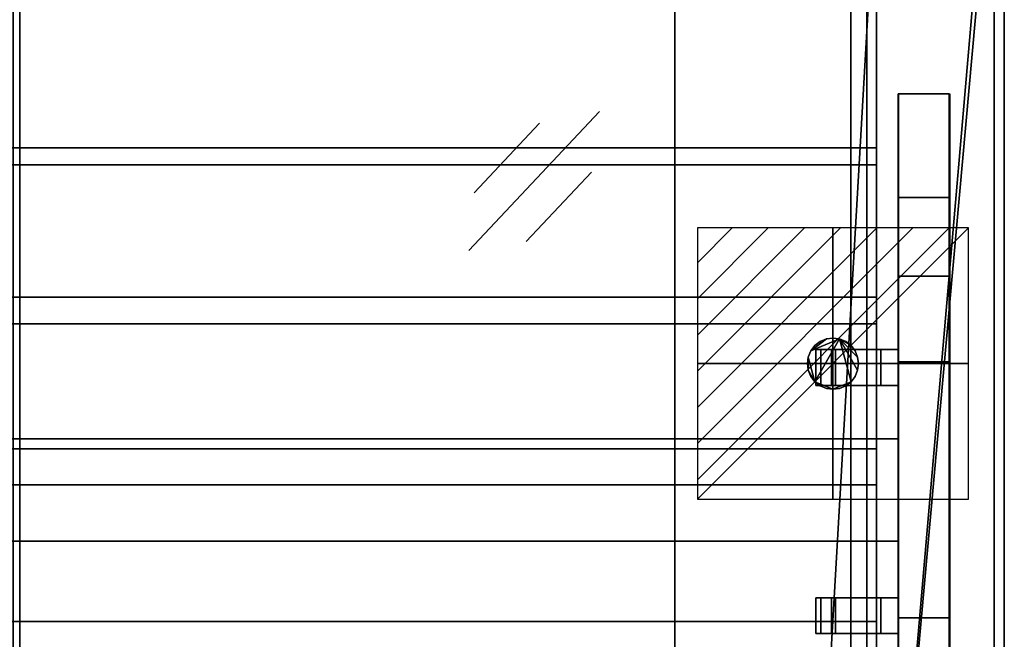
# Model space of a CAD drawing. Extents: x -19 to 1119, y -900 to 280.
# Drawn here: x 715 to 1100, y -368 to -126 of the extents above; entities that cross this region are included whole.
import ezdxf

# ---------------------------------------------------------------- set-up
doc = ezdxf.new("R2010")
doc.units = 0
doc.linetypes.add('NASCOSTA', pattern=[9.525, 6.35, -3.175])
for name, color, linetype in [('IQ_200_2D', 1, 'Continuous'), ('IQ_200_3D', 1, 'Continuous'), ('IQ_204_2D', 7, 'Continuous'), ('IQ_BROWN_3D', 22, 'Continuous'), ('IQ_CON_ELECTRICITY_INT', 7, 'Continuous'), ('IQ_GLASS_2D', 140, 'Continuous')]:
    doc.layers.add(name, color=color, linetype=linetype)
doc.layers.add('IQ_GLASS_3D', color=140, linetype='Continuous', transparency=0.5)

# ---------------------------------------------------------------- blocks, each defined once
blk = doc.blocks.new('*X0')
at = {"color": 0}
for p, q in [((286.774344, 2204.447934), (296.618251, 2214.291842)), ((286.774344, 2205.862148), (295.204037, 2214.291842)), ((286.774344, 2207.276361), (293.789824, 2214.291842)), ((286.774344, 2208.690575), (292.37561, 2214.291842)), ((286.774344, 2210.104788), (290.961397, 2214.291842)), ((286.774344, 2211.519002), (289.547183, 2214.291842)), ((286.774344, 2212.933216), (288.13297, 2214.291842))]:
    blk.add_line(p, q, dxfattribs=at)
blk = doc.blocks.new('ELECTRICITY')
for p, q in [((2.121, 2.121), (-2.121, 2.121)), ((-2.121, 2.121), (-2.121, -2.121)), ((-2.121, -2.121), (2.121, 2.121)), ((2.121, -2.121), (2.121, 2.121)), ((-2.121, -2.121), (2.121, -2.121))]:
    blk.add_line(p, q)
at = {"extrusion": (-1, 0, 0)}
for p, q in [((0, -2.121, 2.121), (0, 2.121, 2.121)), ((0, 2.121, -2.121), (0, -2.121, -2.121)), ((0, 2.121, 2.121), (0, 2.121, -2.121)), ((0, 2.121, -2.121), (0, -2.121, 2.121)), ((0, -2.121, -2.121), (0, -2.121, 2.121))]:
    blk.add_line(p, q, dxfattribs=at)
at = {"extrusion": (0, -1, 0)}
for p, q in [((2.121, 0, 2.121), (-2.121, 0, 2.121)), ((-2.121, 0, -2.121), (2.121, 0, -2.121)), ((-2.121, 0, 2.121), (-2.121, 0, -2.121)), ((-2.121, 0, -2.121), (2.121, 0, 2.121)), ((2.121, 0, -2.121), (2.121, 0, 2.121))]:
    blk.add_line(p, q, dxfattribs=at)
at = {"xscale": 0.4000000000000909, "yscale": 0.4000000000000909, "zscale": 0.4000000000000909}
blk.add_blockref('*X0', (-116.831, -883.595), dxfattribs=at)
at = {"extrusion": (-1, 0, 0), "xscale": 0.3999999999999773, "yscale": 0.3999999999999773, "zscale": 0.3999999999999773}
blk.add_blockref('*X0', (-116.831, -883.595), dxfattribs=at)
at = {"extrusion": (0, -1, 0), "xscale": 0.4000000000000909, "yscale": 0.4000000000000909, "zscale": 0.4000000000000909}
blk.add_blockref('*X0', (-116.831, -883.595), dxfattribs=at)

msp = doc.modelspace()

# ---------------------------------------------------------------- linework, layer by layer
at = {"layer": 'IQ_200_2D'}
msp.add_line((1100, 0), (1100, -620), dxfattribs=at)
at = {"layer": 'IQ_204_2D', "linetype": 'NASCOSTA', "ltscale": 5}
msp.add_line((1040, -575), (1040, -45), dxfattribs=at)
at = {"layer": 'IQ_204_2D'}
for p, q in [((1058.75, -154.48), (1078.75, -154.48)), ((1058.75, -464.21), (1058.75, -154.48)), ((1078.75, -154.48), (1078.75, -464.21)), ((1078.75, -225.78), (1058.75, -225.78)), ((1058.75, -254.5), (1026.25, -254.5)), ((1026.25, -254.5), (1026.25, -268.5)), ((1026.25, -268.5), (1058.75, -268.5)), ((1058.75, -289.34), (1050, -289.34)), ((1058.75, -329.34), (1050, -329.34)), ((1058.75, -351.5), (1026.25, -351.5)), ((1026.25, -351.5), (1026.25, -365.5)), ((1026.25, -365.5), (1058.75, -365.5))]:
    msp.add_line(p, q, dxfattribs=at)
at = {"layer": 'IQ_204_2D', "color": 8, "extrusion": (-1.22465e-16, 6.12323e-17, -1)}
for p, q in [((890.63, -215.81), (941.74, -161.5)), ((892.76, -193.18), (918.31, -166.03)), ((913.09, -212.31), (938.64, -185.16))]:
    msp.add_line(p, q, dxfattribs=at)
at = {"layer": 'IQ_GLASS_2D'}
for p, q in [((1050, -254.5), (1050, -64.34)), ((1050, -351.5), (1050, -268.5)), ((1050, -555.66), (1050, -365.5))]:
    msp.add_line(p, q, dxfattribs=at)

# ---------------------------------------------------------------- block references
at = {"layer": 'IQ_CON_ELECTRICITY_INT', "xscale": 25, "yscale": 25, "zscale": 25}
msp.add_blockref('ELECTRICITY', (1033, -260), dxfattribs=at)

# ---------------------------------------------------------------- meshes
at = {"layer": 'IQ_200_3D'}
mesh = msp.add_polyface(dxfattribs=at)
corners = [(1100, -900, 900), (1100, -620, 900), (0, -620, 900), (0, -900, 900), (1100, 280, 900), (0, 280, 900), (0, 0, 900), (1100, 0, 900)]
mesh.append_faces([[corners[k] for k in face] for face in [(3, 0, 1, 2), (6, 7, 4, 5)]])
mesh = msp.add_polyface(dxfattribs=at)
corners = [(1100, -900, 874), (0, -900, 874), (0, -620, 874), (1100, -620, 874), (1100, 280, 874), (1100, 0, 874), (0, 0, 874), (0, 280, 874)]
mesh.append_faces([[corners[k] for k in face] for face in [(1, 2, 3, 0), (7, 4, 5, 6)]])
mesh = msp.add_polyface(dxfattribs=at)
corners = [(1100, 0, 900), (0, 0, 900), (0, -620, 900), (1100, -620, 900), (1020, -34.34, 900), (1027.76, -35.37, 900), (1035, -38.36, 900), (1041.21, -43.13, 900), (1045.98, -49.34, 900), (1048.98, -56.58, 900), (1050, -64.34, 900), (1050, -554.34, 900), (1048.98, -562.11, 900), (1045.98, -569.34, 900), (1041.21, -575.56, 900), (1035, -580.33, 900), (1027.76, -583.32, 900), (1020, -584.34, 900), (80, -584.34, 900), (72.24, -583.32, 900), (65, -580.33, 900), (58.79, -575.56, 900), (54.02, -569.34, 900), (51.02, -562.11, 900), (50, -554.34, 900), (50, -64.34, 900), (51.02, -56.58, 900), (54.02, -49.34, 900), (58.79, -43.13, 900), (65, -38.36, 900), (72.24, -35.37, 900), (80, -34.34, 900)]
mesh.append_faces([[corners[k] for k in face] for face in [(8, 0, 7), (13, 3, 12), (30, 1, 29), (27, 1, 26), (20, 2, 19), (22, 2, 21)]], dxfattribs={"vtx0": -1, "vtx1": -1})
mesh.append_faces([[corners[k] for k in face] for face in [(0, 8, 9), (0, 10, 11), (3, 13, 14), (1, 30, 31, 0), (1, 27, 28), (2, 22, 23)]], dxfattribs={"vtx0": -1, "vtx2": -1})
mesh.append_faces([[corners[k] for k in face] for face in [(3, 16, 17, 18)]], dxfattribs={"vtx0": -1, "vtx3": -1})
mesh.append_faces([[corners[k] for k in face] for face in [(9, 10, 0), (4, 5, 0, 31), (6, 7, 0), (5, 6, 0), (14, 15, 3), (15, 16, 3), (28, 29, 1), (25, 26, 1), (20, 21, 2), (23, 24, 2)]], dxfattribs={"vtx1": -1, "vtx2": -1})
mesh.append_faces([[corners[k] for k in face] for face in [(11, 12, 3, 0), (24, 25, 1, 2), (18, 19, 2, 3)]], dxfattribs={"vtx1": -1, "vtx3": -1})
mesh = msp.add_polyface(dxfattribs=at)
corners = [(1100, 0, 874), (1100, -620, 874), (0, -620, 874), (0, 0, 874), (1050, -64.34, 874), (1048.98, -56.58, 874), (1045.98, -49.34, 874), (1041.21, -43.13, 874), (1035, -38.36, 874), (1027.76, -35.37, 874), (1020, -34.34, 874), (80, -34.34, 874), (72.24, -35.37, 874), (65, -38.36, 874), (58.79, -43.13, 874), (54.02, -49.34, 874), (51.02, -56.58, 874), (50, -64.34, 874), (50, -554.34, 874), (51.02, -562.11, 874), (54.02, -569.34, 874), (58.79, -575.56, 874), (65, -580.33, 874), (72.24, -583.32, 874), (80, -584.34, 874), (1020, -584.34, 874), (1027.76, -583.32, 874), (1035, -580.33, 874), (1041.21, -575.56, 874), (1045.98, -569.34, 874), (1048.98, -562.11, 874), (1050, -554.34, 874)]
mesh.append_faces([[corners[k] for k in face] for face in [(15, 3, 14), (20, 2, 19), (9, 0, 8), (6, 0, 5), (27, 1, 26), (29, 1, 28)]], dxfattribs={"vtx0": -1, "vtx1": -1})
mesh.append_faces([[corners[k] for k in face] for face in [(3, 15, 16), (3, 17, 18), (2, 20, 21), (0, 9, 10, 3), (0, 6, 7), (1, 29, 30)]], dxfattribs={"vtx0": -1, "vtx2": -1})
mesh.append_faces([[corners[k] for k in face] for face in [(2, 23, 24, 25)]], dxfattribs={"vtx0": -1, "vtx3": -1})
mesh.append_faces([[corners[k] for k in face] for face in [(16, 17, 3), (11, 12, 3, 10), (13, 14, 3), (12, 13, 3), (21, 22, 2), (22, 23, 2), (7, 8, 0), (4, 5, 0), (27, 28, 1), (30, 31, 1)]], dxfattribs={"vtx1": -1, "vtx2": -1})
mesh.append_faces([[corners[k] for k in face] for face in [(18, 19, 2, 3), (31, 4, 0, 1), (25, 26, 1, 2)]], dxfattribs={"vtx1": -1, "vtx3": -1})
mesh = msp.add_polyface(dxfattribs=at)
corners = [(1100, -620, 900), (1100, -620, 874), (1100, 0, 874), (1100, 0, 900)]
mesh.append_faces([[corners[k] for k in face] for face in [(0, 1, 2, 3)]])
mesh = msp.add_polyface(dxfattribs=at)
corners = [(1096, -22, 874), (4, -22, 874), (4, -598, 874), (1096, -598, 874), (1020, -34.34, 874), (1027.76, -35.37, 874), (1035, -38.36, 874), (1041.21, -43.13, 874), (1045.98, -49.34, 874), (1048.98, -56.58, 874), (1050, -64.34, 874), (1050, -554.34, 874), (1048.98, -562.11, 874), (1045.98, -569.34, 874), (1041.21, -575.56, 874), (1035, -580.33, 874), (1027.76, -583.32, 874), (1020, -584.34, 874), (80, -584.34, 874), (72.24, -583.32, 874), (65, -580.33, 874), (58.79, -575.56, 874), (54.02, -569.34, 874), (51.02, -562.11, 874), (50, -554.34, 874), (50, -64.34, 874), (51.02, -56.58, 874), (54.02, -49.34, 874), (58.79, -43.13, 874), (65, -38.36, 874), (72.24, -35.37, 874), (80, -34.34, 874)]
mesh.append_faces([[corners[k] for k in face] for face in [(8, 0, 7), (13, 3, 12), (30, 1, 29), (27, 1, 26), (20, 2, 19), (22, 2, 21)]], dxfattribs={"vtx0": -1, "vtx1": -1})
mesh.append_faces([[corners[k] for k in face] for face in [(0, 8, 9), (0, 10, 11), (3, 13, 14), (1, 30, 31, 0), (1, 27, 28), (2, 22, 23)]], dxfattribs={"vtx0": -1, "vtx2": -1})
mesh.append_faces([[corners[k] for k in face] for face in [(3, 16, 17, 18)]], dxfattribs={"vtx0": -1, "vtx3": -1})
mesh.append_faces([[corners[k] for k in face] for face in [(9, 10, 0), (4, 5, 0, 31), (6, 7, 0), (5, 6, 0), (14, 15, 3), (15, 16, 3), (28, 29, 1), (25, 26, 1), (20, 21, 2), (23, 24, 2)]], dxfattribs={"vtx1": -1, "vtx2": -1})
mesh.append_faces([[corners[k] for k in face] for face in [(11, 12, 3, 0), (24, 25, 1, 2), (18, 19, 2, 3)]], dxfattribs={"vtx1": -1, "vtx3": -1})
mesh = msp.add_polyface(dxfattribs=at)
corners = [(1050, -64.34, 681.6), (1048.98, -56.58, 681.6), (1045.98, -49.34, 681.6), (1041.21, -43.13, 681.6), (1035, -38.36, 681.6), (1027.76, -35.37, 681.6), (1020, -34.34, 681.6), (80, -34.34, 681.6), (72.24, -35.37, 681.6), (65, -38.36, 681.6), (58.79, -43.13, 681.6), (54.02, -49.34, 681.6), (51.02, -56.58, 681.6), (50, -64.34, 681.6), (50, -554.34, 681.6), (51.02, -562.11, 681.6), (54.02, -569.34, 681.6), (58.79, -575.56, 681.6), (65, -580.33, 681.6), (72.24, -583.32, 681.6), (80, -584.34, 681.6), (1020, -584.34, 681.6), (1027.76, -583.32, 681.6), (1035, -580.33, 681.6), (1041.21, -575.56, 681.6), (1045.98, -569.34, 681.6), (1048.98, -562.11, 681.6), (1050, -554.34, 681.6)]
mesh.append_faces([[corners[k] for k in face] for face in [(11, 9, 10), (18, 16, 17)]], dxfattribs={"vtx0": -1})
mesh.append_faces([[corners[k] for k in face] for face in [(22, 25, 21), (21, 7, 20)]], dxfattribs={"vtx0": -1, "vtx1": -1})
mesh.append_faces([[corners[k] for k in face] for face in [(7, 13, 14, 20)]], dxfattribs={"vtx0": -1, "vtx2": -1, "vtx3": -1})
mesh.append_faces([[corners[k] for k in face] for face in [(5, 6, 0, 4), (8, 9, 13, 7), (27, 0, 21)]], dxfattribs={"vtx1": -1, "vtx2": -1})
mesh.append_faces([[corners[k] for k in face] for face in [(6, 7, 21, 0)]], dxfattribs={"vtx1": -1, "vtx2": -1, "vtx3": -1})
mesh.append_faces([[corners[k] for k in face] for face in [(2, 3, 4)]], dxfattribs={"vtx2": -1})
mesh.append_faces([[corners[k] for k in face] for face in [(0, 1, 2, 4), (11, 12, 13, 9), (25, 26, 27, 21), (14, 15, 16, 18), (18, 19, 20, 14)]], dxfattribs={"vtx2": -1, "vtx3": -1})
mesh.append_faces([[corners[k] for k in face] for face in [(22, 23, 24, 25)]], dxfattribs={"vtx3": -1})
mesh = msp.add_polyface(dxfattribs=at)
corners = [(1046.22, -38.78, 898), (53.78, -38.78, 898), (53.78, -581.22, 898), (1046.22, -581.22, 898)]
mesh.append_faces([[corners[k] for k in face] for face in [(0, 1, 2, 3)]])
mesh = msp.add_polyface(dxfattribs=at)
corners = [(971.22, -506.22, 821.78), (971.22, -113.78, 821.78), (1046.22, -38.78, 898), (1046.22, -581.22, 898)]
mesh.append_faces([[corners[k] for k in face] for face in [(0, 1, 2, 3)]])
mesh = msp.add_polyface(dxfattribs=at)
corners = [(385, -45, 900), (60, -45, 900), (60, -575, 900), (385, -575, 900), (712.5, -45, 900), (387.5, -45, 900), (387.5, -575, 900), (712.5, -575, 900), (1040, -45, 900), (715, -45, 900), (715, -575, 900), (1040, -575, 900)]
mesh.append_faces([[corners[k] for k in face] for face in [(2, 3, 0, 1), (6, 7, 4, 5), (10, 11, 8, 9)]])
mesh = msp.add_polyface(dxfattribs=at)
corners = [(385, -45, 898), (385, -575, 898), (60, -575, 898), (60, -45, 898), (712.5, -45, 898), (712.5, -575, 898), (387.5, -575, 898), (387.5, -45, 898), (1040, -45, 898), (1040, -575, 898), (715, -575, 898), (715, -45, 898)]
mesh.append_faces([[corners[k] for k in face] for face in [(1, 2, 3, 0), (5, 6, 7, 4), (9, 10, 11, 8)]])
mesh = msp.add_polyface(dxfattribs=at)
corners = [(715, -45, 900), (715, -45, 898), (715, -575, 898), (715, -575, 900)]
mesh.append_faces([[corners[k] for k in face] for face in [(0, 1, 2, 3)]])
mesh = msp.add_polyface(dxfattribs=at)
corners = [(1040, -575, 900), (1040, -575, 898), (1040, -45, 898), (1040, -45, 900)]
mesh.append_faces([[corners[k] for k in face] for face in [(0, 1, 2, 3)]])
mesh = msp.add_polyface(dxfattribs=at)
corners = [(1050, -554.34, 681.6), (1050, -554.34, 874), (1050, -64.34, 874), (1050, -64.34, 681.6)]
mesh.append_faces([[corners[k] for k in face] for face in [(0, 1, 2, 3)]])
mesh = msp.add_polyface(dxfattribs=at)
corners = [(1050, -64.34, 874), (1050, -554.34, 874), (1050, -554.34, 900), (1050, -64.34, 900)]
mesh.append_faces([[corners[k] for k in face] for face in [(0, 1, 2, 3)]])
mesh = msp.add_polyface(dxfattribs=at)
corners = [(971.22, -506.22, 821.78), (128.78, -506.22, 821.78), (128.78, -113.78, 821.78), (971.22, -113.78, 821.78)]
mesh.append_faces([[corners[k] for k in face] for face in [(0, 1, 2, 3)]])
mesh = msp.add_polyface(dxfattribs=at)
corners = [(1058.5, -392.91, 1304.26), (1058.5, -225.78, 1304.26), (1058.5, -154.48, 899.88), (1058.5, -195.09, 899.88), (1058.5, -259.34, 1264.26), (1058.5, -359.34, 1264.26), (1058.5, -423.59, 899.88), (1058.5, -464.21, 899.88)]
mesh.append_faces([[corners[k] for k in face] for face in [(5, 0, 1, 4)]], dxfattribs={"vtx0": -1, "vtx2": -1})
mesh.append_faces([[corners[k] for k in face] for face in [(2, 3, 4, 1)]], dxfattribs={"vtx2": -1})
mesh.append_faces([[corners[k] for k in face] for face in [(5, 6, 7, 0)]], dxfattribs={"vtx3": -1})
mesh = msp.add_polyface(dxfattribs=at)
corners = [(1078.5, -195.09, 899.88), (1058.5, -195.09, 899.88), (1058.5, -154.48, 899.88), (1078.5, -154.48, 899.88)]
mesh.append_faces([[corners[k] for k in face] for face in [(0, 1, 2, 3)]])
mesh = msp.add_polyface(dxfattribs=at)
corners = [(1078.5, -154.48, 899.88), (1058.5, -154.48, 899.88), (1058.5, -225.78, 1304.26), (1078.5, -225.78, 1304.26)]
mesh.append_faces([[corners[k] for k in face] for face in [(0, 1, 2, 3)]])
mesh = msp.add_polyface(dxfattribs=at)
corners = [(1078.5, -392.91, 1304.26), (1078.5, -464.21, 899.88), (1078.5, -423.59, 899.88), (1078.5, -359.34, 1264.26), (1078.5, -259.34, 1264.26), (1078.5, -195.09, 899.88), (1078.5, -154.48, 899.88), (1078.5, -225.78, 1304.26)]
mesh.append_faces([[corners[k] for k in face] for face in [(3, 0, 1, 2)]], dxfattribs={"vtx0": -1})
mesh.append_faces([[corners[k] for k in face] for face in [(6, 7, 4, 5)]], dxfattribs={"vtx1": -1})
mesh.append_faces([[corners[k] for k in face] for face in [(7, 0, 3, 4)]], dxfattribs={"vtx1": -1, "vtx3": -1})
mesh = msp.add_polyface(dxfattribs=at)
corners = [(1078.5, -259.34, 1264.26), (1058.5, -259.34, 1264.26), (1058.5, -195.09, 899.88), (1078.5, -195.09, 899.88)]
mesh.append_faces([[corners[k] for k in face] for face in [(0, 1, 2, 3)]])
mesh = msp.add_polyface(dxfattribs=at)
corners = [(1078.5, -225.78, 1304.26), (1058.5, -225.78, 1304.26), (1058.5, -392.91, 1304.26), (1078.5, -392.91, 1304.26)]
mesh.append_faces([[corners[k] for k in face] for face in [(0, 1, 2, 3)]])
mesh = msp.add_polyface(dxfattribs=at)
corners = [(1023, -260, 166), (1023.34, -257.41, 166), (1024.34, -255, 166), (1025.93, -252.93, 166), (1028, -251.34, 166), (1030.41, -250.34, 166), (1033, -250, 166), (1035.59, -250.34, 166), (1038, -251.34, 166), (1040.07, -252.93, 166), (1041.66, -255, 166), (1042.66, -257.41, 166), (1043, -260, 166), (1042.66, -262.59, 166), (1041.66, -265, 166), (1040.07, -267.07, 166), (1038, -268.66, 166), (1035.59, -269.66, 166), (1033, -270, 166), (1030.41, -269.66, 166), (1028, -268.66, 166), (1025.93, -267.07, 166), (1024.34, -265, 166), (1023.34, -262.59, 166)]
mesh.append_faces([[corners[k] for k in face] for face in [(9, 7, 8), (18, 15, 16, 17), (23, 21, 22)]], dxfattribs={"vtx0": -1})
mesh.append_faces([[corners[k] for k in face] for face in [(15, 7, 13, 14)]], dxfattribs={"vtx0": -1, "vtx1": -1})
mesh.append_faces([[corners[k] for k in face] for face in [(21, 7, 15, 18)]], dxfattribs={"vtx0": -1, "vtx1": -1, "vtx2": -1, "vtx3": -1})
mesh.append_faces([[corners[k] for k in face] for face in [(7, 21, 1, 2)]], dxfattribs={"vtx0": -1, "vtx1": -1, "vtx3": -1})
mesh.append_faces([[corners[k] for k in face] for face in [(7, 11, 12, 13)]], dxfattribs={"vtx0": -1, "vtx3": -1})
mesh.append_faces([[corners[k] for k in face] for face in [(10, 11, 7, 9)]], dxfattribs={"vtx1": -1, "vtx2": -1})
mesh.append_faces([[corners[k] for k in face] for face in [(3, 4, 5, 2), (19, 20, 21, 18)]], dxfattribs={"vtx2": -1})
mesh.append_faces([[corners[k] for k in face] for face in [(5, 6, 7, 2), (23, 0, 1, 21)]], dxfattribs={"vtx2": -1, "vtx3": -1})
mesh = msp.add_polyface(dxfattribs=at)
corners = [(1023, -260, 178), (1023.34, -262.59, 178), (1024.34, -265, 178), (1025.93, -267.07, 178), (1028, -268.66, 178), (1030.41, -269.66, 178), (1033, -270, 178), (1035.59, -269.66, 178), (1038, -268.66, 178), (1040.07, -267.07, 178), (1041.66, -265, 178), (1042.66, -262.59, 178), (1043, -260, 178), (1042.66, -257.41, 178), (1041.66, -255, 178), (1040.07, -252.93, 178), (1038, -251.34, 178), (1035.59, -250.34, 178), (1033, -250, 178), (1030.41, -250.34, 178), (1028, -251.34, 178), (1025.93, -252.93, 178), (1024.34, -255, 178), (1023.34, -257.41, 178)]
mesh.append_faces([[corners[k] for k in face] for face in [(17, 15, 16)]], dxfattribs={"vtx0": -1})
mesh.append_faces([[corners[k] for k in face] for face in [(23, 3, 17, 22)]], dxfattribs={"vtx0": -1, "vtx1": -1, "vtx2": -1})
mesh.append_faces([[corners[k] for k in face] for face in [(9, 17, 3, 6)]], dxfattribs={"vtx0": -1, "vtx1": -1, "vtx2": -1, "vtx3": -1})
mesh.append_faces([[corners[k] for k in face] for face in [(17, 11, 12, 13), (17, 13, 14, 15)]], dxfattribs={"vtx0": -1, "vtx3": -1})
mesh.append_faces([[corners[k] for k in face] for face in [(0, 1, 23)]], dxfattribs={"vtx1": -1})
mesh.append_faces([[corners[k] for k in face] for face in [(9, 10, 11, 17), (1, 2, 3, 23), (17, 18, 19, 22)]], dxfattribs={"vtx2": -1, "vtx3": -1})
mesh.append_faces([[corners[k] for k in face] for face in [(6, 7, 8, 9), (3, 4, 5, 6), (19, 20, 21, 22)]], dxfattribs={"vtx3": -1})
mesh = msp.add_polyface(dxfattribs=at)
corners = [(1023, -260, 178), (1023.34, -257.41, 178), (1024.34, -255, 178), (1025.93, -252.93, 178), (1028, -251.34, 178), (1030.41, -250.34, 178), (1033, -250, 178), (1035.59, -250.34, 178), (1038, -251.34, 178), (1040.07, -252.93, 178), (1041.66, -255, 178), (1042.66, -257.41, 178), (1043, -260, 178), (1043, -260, 166), (1042.66, -257.41, 166), (1041.66, -255, 166), (1040.07, -252.93, 166), (1038, -251.34, 166), (1035.59, -250.34, 166), (1033, -250, 166), (1030.41, -250.34, 166), (1028, -251.34, 166), (1025.93, -252.93, 166), (1024.34, -255, 166), (1023.34, -257.41, 166), (1023, -260, 166)]
mesh.append_faces([[corners[k] for k in face] for face in [(13, 14, 11, 12), (0, 1, 24, 25)]], dxfattribs={"vtx1": -1})
mesh.append_faces([[corners[k] for k in face] for face in [(14, 15, 10, 11), (16, 17, 8, 9), (15, 16, 9, 10), (17, 18, 7, 8), (6, 7, 18, 19), (19, 20, 5, 6), (20, 21, 4, 5), (22, 23, 2, 3), (21, 22, 3, 4), (23, 24, 1, 2)]], dxfattribs={"vtx1": -1, "vtx3": -1})
mesh = msp.add_polyface(dxfattribs=at)
corners = [(1058.5, -254.5, 1300.76), (1058.5, -254.5, 1280.76), (1032.48, -254.5, 1280.76), (1034.01, -254.5, 1284.6), (1051.75, -254.5, 1284.6), (1051.75, -254.5, 1295.76), (1026.25, -254.5, 1295.76), (1028.25, -254.5, 1300.76)]
mesh.append_faces([[corners[k] for k in face] for face in [(5, 0, 1, 4)]], dxfattribs={"vtx0": -1, "vtx2": -1})
mesh.append_faces([[corners[k] for k in face] for face in [(2, 3, 4, 1)]], dxfattribs={"vtx2": -1})
mesh.append_faces([[corners[k] for k in face] for face in [(5, 6, 7, 0)]], dxfattribs={"vtx3": -1})
mesh = msp.add_polyface(dxfattribs=at)
corners = [(1026.25, -268.5, 1295.76), (1026.25, -254.5, 1295.76), (1051.75, -254.5, 1295.76), (1051.75, -268.5, 1295.76)]
mesh.append_faces([[corners[k] for k in face] for face in [(0, 1, 2, 3)]])
mesh = msp.add_polyface(dxfattribs=at)
corners = [(1028.25, -268.5, 1300.76), (1028.25, -254.5, 1300.76), (1026.25, -254.5, 1295.76), (1026.25, -268.5, 1295.76)]
mesh.append_faces([[corners[k] for k in face] for face in [(0, 1, 2, 3)]])
mesh = msp.add_polyface(dxfattribs=at)
corners = [(1058.5, -268.5, 1300.76), (1058.5, -254.5, 1300.76), (1028.25, -254.5, 1300.76), (1028.25, -268.5, 1300.76)]
mesh.append_faces([[corners[k] for k in face] for face in [(0, 1, 2, 3)]])
mesh = msp.add_polyface(dxfattribs=at)
corners = [(1032.48, -268.5, 1280.76), (1032.48, -254.5, 1280.76), (1058.5, -254.5, 1280.76), (1058.5, -268.5, 1280.76)]
mesh.append_faces([[corners[k] for k in face] for face in [(0, 1, 2, 3)]])
mesh = msp.add_polyface(dxfattribs=at)
corners = [(1034.01, -268.5, 1284.6), (1034.01, -254.5, 1284.6), (1032.48, -254.5, 1280.76), (1032.48, -268.5, 1280.76)]
mesh.append_faces([[corners[k] for k in face] for face in [(0, 1, 2, 3)]])
mesh = msp.add_polyface(dxfattribs=at)
corners = [(1051.75, -268.5, 1284.6), (1051.75, -254.5, 1284.6), (1034.01, -254.5, 1284.6), (1034.01, -268.5, 1284.6)]
mesh.append_faces([[corners[k] for k in face] for face in [(0, 1, 2, 3)]])
mesh = msp.add_polyface(dxfattribs=at)
corners = [(1051.75, -268.5, 1295.76), (1051.75, -254.5, 1295.76), (1051.75, -254.5, 1284.6), (1051.75, -268.5, 1284.6)]
mesh.append_faces([[corners[k] for k in face] for face in [(0, 1, 2, 3)]])
mesh = msp.add_polyface(dxfattribs=at)
corners = [(1058.5, -268.5, 1280.76), (1058.5, -254.5, 1280.76), (1058.5, -254.5, 1300.76), (1058.5, -268.5, 1300.76)]
mesh.append_faces([[corners[k] for k in face] for face in [(0, 1, 2, 3)]])
mesh = msp.add_polyface(dxfattribs=at)
corners = [(1043, -260, 178), (1042.66, -262.59, 178), (1041.66, -265, 178), (1040.07, -267.07, 178), (1038, -268.66, 178), (1035.59, -269.66, 178), (1033, -270, 178), (1030.41, -269.66, 178), (1028, -268.66, 178), (1025.93, -267.07, 178), (1024.34, -265, 178), (1023.34, -262.59, 178), (1023, -260, 178), (1023, -260, 166), (1023.34, -262.59, 166), (1024.34, -265, 166), (1025.93, -267.07, 166), (1028, -268.66, 166), (1030.41, -269.66, 166), (1033, -270, 166), (1035.59, -269.66, 166), (1038, -268.66, 166), (1040.07, -267.07, 166), (1041.66, -265, 166), (1042.66, -262.59, 166), (1043, -260, 166)]
mesh.append_faces([[corners[k] for k in face] for face in [(13, 14, 11, 12), (0, 1, 24, 25)]], dxfattribs={"vtx1": -1})
mesh.append_faces([[corners[k] for k in face] for face in [(14, 15, 10, 11), (16, 17, 8, 9), (15, 16, 9, 10), (17, 18, 7, 8), (6, 7, 18, 19), (19, 20, 5, 6), (20, 21, 4, 5), (22, 23, 2, 3), (21, 22, 3, 4), (23, 24, 1, 2)]], dxfattribs={"vtx1": -1, "vtx3": -1})
mesh = msp.add_polyface(dxfattribs=at)
corners = [(1078.5, -359.34, 1264.26), (1058.5, -359.34, 1264.26), (1058.5, -259.34, 1264.26), (1078.5, -259.34, 1264.26)]
mesh.append_faces([[corners[k] for k in face] for face in [(0, 1, 2, 3)]])
mesh = msp.add_polyface(dxfattribs=at)
corners = [(1058.5, -268.5, 1300.76), (1028.25, -268.5, 1300.76), (1026.25, -268.5, 1295.76), (1051.75, -268.5, 1295.76), (1051.75, -268.5, 1284.6), (1034.01, -268.5, 1284.6), (1032.48, -268.5, 1280.76), (1058.5, -268.5, 1280.76)]
mesh.append_faces([[corners[k] for k in face] for face in [(3, 0, 1, 2)]], dxfattribs={"vtx0": -1})
mesh.append_faces([[corners[k] for k in face] for face in [(6, 7, 4, 5)]], dxfattribs={"vtx1": -1})
mesh.append_faces([[corners[k] for k in face] for face in [(7, 0, 3, 4)]], dxfattribs={"vtx1": -1, "vtx3": -1})
mesh = msp.add_polyface(dxfattribs=at)
corners = [(1058.5, -329.34, 1264.26), (41.5, -329.34, 1264.26), (41.5, -289.34, 1264.26), (1058.5, -289.34, 1264.26)]
mesh.append_faces([[corners[k] for k in face] for face in [(0, 1, 2, 3)]])
mesh = msp.add_polyface(dxfattribs=at)
corners = [(1058.5, -289.34, 1264.26), (41.5, -289.34, 1264.26), (41.5, -289.34, 1287.16), (1058.5, -289.34, 1287.16)]
mesh.append_faces([[corners[k] for k in face] for face in [(0, 1, 2, 3)]])
mesh = msp.add_polyface(dxfattribs=at)
corners = [(1058.5, -289.34, 1287.16), (41.5, -289.34, 1287.16), (41.5, -329.34, 1287.16), (1058.5, -329.34, 1287.16)]
mesh.append_faces([[corners[k] for k in face] for face in [(0, 1, 2, 3)]])
mesh = msp.add_polyface(dxfattribs=at)
corners = [(1058.5, -329.34, 1264.26), (1058.5, -289.34, 1264.26), (1058.5, -289.34, 1287.16), (1058.5, -329.34, 1287.16)]
mesh.append_faces([[corners[k] for k in face] for face in [(0, 1, 2, 3)]])
mesh = msp.add_polyface(dxfattribs=at)
corners = [(1058.5, -329.34, 1287.16), (41.5, -329.34, 1287.16), (41.5, -329.34, 1264.26), (1058.5, -329.34, 1264.26)]
mesh.append_faces([[corners[k] for k in face] for face in [(0, 1, 2, 3)]])
mesh = msp.add_polyface(dxfattribs=at)
corners = [(1058.5, -351.5, 1300.76), (1058.5, -351.5, 1280.76), (1032.48, -351.5, 1280.76), (1034.01, -351.5, 1284.6), (1051.75, -351.5, 1284.6), (1051.75, -351.5, 1295.76), (1026.25, -351.5, 1295.76), (1028.25, -351.5, 1300.76)]
mesh.append_faces([[corners[k] for k in face] for face in [(5, 0, 1, 4)]], dxfattribs={"vtx0": -1, "vtx2": -1})
mesh.append_faces([[corners[k] for k in face] for face in [(2, 3, 4, 1)]], dxfattribs={"vtx2": -1})
mesh.append_faces([[corners[k] for k in face] for face in [(5, 6, 7, 0)]], dxfattribs={"vtx3": -1})
mesh = msp.add_polyface(dxfattribs=at)
corners = [(1026.25, -365.5, 1295.76), (1026.25, -351.5, 1295.76), (1051.75, -351.5, 1295.76), (1051.75, -365.5, 1295.76)]
mesh.append_faces([[corners[k] for k in face] for face in [(0, 1, 2, 3)]])
mesh = msp.add_polyface(dxfattribs=at)
corners = [(1028.25, -365.5, 1300.76), (1028.25, -351.5, 1300.76), (1026.25, -351.5, 1295.76), (1026.25, -365.5, 1295.76)]
mesh.append_faces([[corners[k] for k in face] for face in [(0, 1, 2, 3)]])
mesh = msp.add_polyface(dxfattribs=at)
corners = [(1058.5, -365.5, 1300.76), (1058.5, -351.5, 1300.76), (1028.25, -351.5, 1300.76), (1028.25, -365.5, 1300.76)]
mesh.append_faces([[corners[k] for k in face] for face in [(0, 1, 2, 3)]])
mesh = msp.add_polyface(dxfattribs=at)
corners = [(1032.48, -365.5, 1280.76), (1032.48, -351.5, 1280.76), (1058.5, -351.5, 1280.76), (1058.5, -365.5, 1280.76)]
mesh.append_faces([[corners[k] for k in face] for face in [(0, 1, 2, 3)]])
mesh = msp.add_polyface(dxfattribs=at)
corners = [(1034.01, -365.5, 1284.6), (1034.01, -351.5, 1284.6), (1032.48, -351.5, 1280.76), (1032.48, -365.5, 1280.76)]
mesh.append_faces([[corners[k] for k in face] for face in [(0, 1, 2, 3)]])
mesh = msp.add_polyface(dxfattribs=at)
corners = [(1051.75, -365.5, 1284.6), (1051.75, -351.5, 1284.6), (1034.01, -351.5, 1284.6), (1034.01, -365.5, 1284.6)]
mesh.append_faces([[corners[k] for k in face] for face in [(0, 1, 2, 3)]])
mesh = msp.add_polyface(dxfattribs=at)
corners = [(1051.75, -365.5, 1295.76), (1051.75, -351.5, 1295.76), (1051.75, -351.5, 1284.6), (1051.75, -365.5, 1284.6)]
mesh.append_faces([[corners[k] for k in face] for face in [(0, 1, 2, 3)]])
mesh = msp.add_polyface(dxfattribs=at)
corners = [(1058.5, -365.5, 1280.76), (1058.5, -351.5, 1280.76), (1058.5, -351.5, 1300.76), (1058.5, -365.5, 1300.76)]
mesh.append_faces([[corners[k] for k in face] for face in [(0, 1, 2, 3)]])
mesh = msp.add_polyface(dxfattribs=at)
corners = [(1078.5, -423.59, 899.88), (1058.5, -423.59, 899.88), (1058.5, -359.34, 1264.26), (1078.5, -359.34, 1264.26)]
mesh.append_faces([[corners[k] for k in face] for face in [(0, 1, 2, 3)]])
mesh = msp.add_polyface(dxfattribs=at)
corners = [(1058.5, -365.5, 1300.76), (1028.25, -365.5, 1300.76), (1026.25, -365.5, 1295.76), (1051.75, -365.5, 1295.76), (1051.75, -365.5, 1284.6), (1034.01, -365.5, 1284.6), (1032.48, -365.5, 1280.76), (1058.5, -365.5, 1280.76)]
mesh.append_faces([[corners[k] for k in face] for face in [(3, 0, 1, 2)]], dxfattribs={"vtx0": -1})
mesh.append_faces([[corners[k] for k in face] for face in [(6, 7, 4, 5)]], dxfattribs={"vtx1": -1})
mesh.append_faces([[corners[k] for k in face] for face in [(7, 0, 3, 4)]], dxfattribs={"vtx1": -1, "vtx3": -1})
at = {"layer": 'IQ_BROWN_3D'}
mesh = msp.add_polyface(dxfattribs=at)
corners = [(1096, -598, 178), (4, -598, 178), (4, -22, 178), (1096, -22, 178)]
mesh.append_faces([[corners[k] for k in face] for face in [(0, 1, 2, 3)]])
mesh = msp.add_polyface(dxfattribs=at)
corners = [(1096, -598, 874), (1096, -598, 178), (1096, -22, 178), (1096, -22, 874)]
mesh.append_faces([[corners[k] for k in face] for face in [(0, 1, 2, 3)]])
at = {"layer": 'IQ_GLASS_3D', "transparency": 33554471}
mesh = msp.add_polyface(dxfattribs=at)
corners = [(50, -293.33, 1295.52), (1050, -293.33, 1295.52), (1050, -234.01, 1290.49), (1050, -175.61, 1278.99), (1050, -118.83, 1261.15), (1050, -64.34, 1237.18), (1049.32, -57.98, 1233.9), (1047.29, -51.89, 1230.66), (1043.97, -46.3, 1227.6), (1039.4, -41.46, 1224.88), (1033.71, -37.66, 1222.7), (1027.11, -35.2, 1221.26), (1020, -34.34, 1220.76), (80, -34.34, 1220.76), (72.89, -35.2, 1221.26), (66.29, -37.66, 1222.7), (60.6, -41.46, 1224.88), (56.03, -46.3, 1227.6), (52.71, -51.89, 1230.66), (50.68, -57.98, 1233.9), (50, -64.34, 1237.18), (50, -118.83, 1261.15), (50, -175.61, 1278.99), (50, -234.01, 1290.49)]
mesh.append_faces([[corners[k] for k in face] for face in [(12, 10, 11)]], dxfattribs={"vtx0": -1})
mesh.append_faces([[corners[k] for k in face] for face in [(17, 13, 16), (10, 12, 9), (8, 12, 7), (7, 12, 6)]], dxfattribs={"vtx0": -1, "vtx1": -1})
mesh.append_faces([[corners[k] for k in face] for face in [(13, 15, 16), (12, 8, 9), (13, 18, 19)]], dxfattribs={"vtx0": -1, "vtx2": -1})
mesh.append_faces([[corners[k] for k in face] for face in [(6, 12, 13, 19)]], dxfattribs={"vtx0": -1, "vtx2": -1, "vtx3": -1})
mesh.append_faces([[corners[k] for k in face] for face in [(17, 18, 13)]], dxfattribs={"vtx1": -1, "vtx2": -1})
mesh.append_faces([[corners[k] for k in face] for face in [(19, 20, 5, 6), (20, 21, 4, 5), (22, 23, 2, 3), (21, 22, 3, 4)]], dxfattribs={"vtx1": -1, "vtx3": -1})
mesh.append_faces([[corners[k] for k in face] for face in [(13, 14, 15)]], dxfattribs={"vtx2": -1})
mesh.append_faces([[corners[k] for k in face] for face in [(23, 0, 1, 2)]], dxfattribs={"vtx3": -1})
mesh = msp.add_polyface(dxfattribs=at)
corners = [(1050, -307.42, 1287.76), (50, -307.42, 1287.76), (50, -244.42, 1283.79), (50, -182.33, 1272.42), (50, -122.03, 1253.8), (50, -64.34, 1228.2), (50.68, -57.99, 1224.86), (52.7, -51.92, 1221.56), (56.01, -46.33, 1218.45), (60.56, -41.49, 1215.67), (66.24, -37.68, 1213.44), (1033.76, -37.68, 1213.44), (1039.44, -41.49, 1215.67), (1043.99, -46.33, 1218.45), (1047.3, -51.92, 1221.56), (1049.32, -57.99, 1224.86), (1050, -64.34, 1228.2), (1050, -122.03, 1253.8), (1050, -182.33, 1272.42), (1050, -244.42, 1283.79)]
mesh.append_faces([[corners[k] for k in face] for face in [(11, 12, 9, 10)]], dxfattribs={"vtx1": -1})
mesh.append_faces([[corners[k] for k in face] for face in [(17, 18, 3, 4), (18, 19, 2, 3), (16, 17, 4, 5), (15, 16, 5, 6), (14, 15, 6, 7), (12, 13, 8, 9), (13, 14, 7, 8)]], dxfattribs={"vtx1": -1, "vtx3": -1})
mesh.append_faces([[corners[k] for k in face] for face in [(19, 0, 1, 2)]], dxfattribs={"vtx3": -1})
mesh = msp.add_polyface(dxfattribs=at)
corners = [(1050, -554.34, 1228.2), (1050, -495.76, 1254.14), (1050, -434.49, 1272.88), (1050, -371.41, 1284.14), (1050, -307.42, 1287.76), (1050, -244.42, 1283.79), (1050, -182.33, 1272.42), (1050, -122.03, 1253.8), (1050, -64.34, 1228.2), (1050, -64.34, 1237.18), (1050, -118.83, 1261.15), (1050, -175.61, 1278.99), (1050, -234.01, 1290.49), (1050, -293.33, 1295.52), (1050, -360.83, 1293.31), (1050, -427.51, 1282.71), (1050, -492.35, 1263.91), (1050, -554.34, 1237.18)]
mesh.append_faces([[corners[k] for k in face] for face in [(1, 16, 17, 0)]], dxfattribs={"vtx0": -1})
mesh.append_faces([[corners[k] for k in face] for face in [(16, 1, 2)]], dxfattribs={"vtx0": -1, "vtx2": -1})
mesh.append_faces([[corners[k] for k in face] for face in [(10, 11, 7)]], dxfattribs={"vtx1": -1, "vtx2": -1})
mesh.append_faces([[corners[k] for k in face] for face in [(2, 3, 15, 16), (13, 14, 4, 5), (14, 15, 3, 4), (12, 13, 5, 6), (11, 12, 6, 7)]], dxfattribs={"vtx1": -1, "vtx3": -1})
mesh.append_faces([[corners[k] for k in face] for face in [(7, 8, 9, 10)]], dxfattribs={"vtx3": -1})
mesh = msp.add_polyface(dxfattribs=at)
corners = [(1050, -293.33, 1295.52), (50, -293.33, 1295.52), (50, -360.83, 1293.31), (50, -427.51, 1282.71), (50, -492.35, 1263.91), (50, -554.34, 1237.18), (50.68, -560.71, 1233.9), (52.71, -566.8, 1230.66), (56.03, -572.39, 1227.6), (60.6, -577.22, 1224.88), (66.29, -581.03, 1222.7), (72.89, -583.49, 1221.26), (80, -584.34, 1220.76), (1020, -584.34, 1220.76), (1027.11, -583.49, 1221.26), (1033.71, -581.03, 1222.7), (1039.4, -577.22, 1224.88), (1043.97, -572.39, 1227.6), (1047.29, -566.8, 1230.66), (1049.32, -560.71, 1233.9), (1050, -554.34, 1237.18), (1050, -492.35, 1263.91), (1050, -427.51, 1282.71), (1050, -360.83, 1293.31)]
mesh.append_faces([[corners[k] for k in face] for face in [(15, 13, 14)]], dxfattribs={"vtx0": -1})
mesh.append_faces([[corners[k] for k in face] for face in [(10, 12, 9), (17, 13, 16), (19, 13, 18)]], dxfattribs={"vtx0": -1, "vtx1": -1})
mesh.append_faces([[corners[k] for k in face] for face in [(13, 19, 6, 12)]], dxfattribs={"vtx0": -1, "vtx1": -1, "vtx2": -1})
mesh.append_faces([[corners[k] for k in face] for face in [(12, 7, 8), (12, 8, 9), (13, 17, 18), (13, 15, 16)]], dxfattribs={"vtx0": -1, "vtx2": -1})
mesh.append_faces([[corners[k] for k in face] for face in [(1, 2, 23, 0)]], dxfattribs={"vtx1": -1})
mesh.append_faces([[corners[k] for k in face] for face in [(6, 7, 12)]], dxfattribs={"vtx1": -1, "vtx2": -1})
mesh.append_faces([[corners[k] for k in face] for face in [(2, 3, 22, 23), (4, 5, 20, 21), (3, 4, 21, 22), (5, 6, 19, 20)]], dxfattribs={"vtx1": -1, "vtx3": -1})
mesh.append_faces([[corners[k] for k in face] for face in [(10, 11, 12)]], dxfattribs={"vtx2": -1})
mesh = msp.add_polyface(dxfattribs=at)
corners = [(50, -307.42, 1287.76), (1050, -307.42, 1287.76), (1050, -371.41, 1284.14), (1050, -434.49, 1272.88), (1050, -495.76, 1254.14), (1050, -554.34, 1228.2), (1049.32, -560.7, 1224.86), (1047.3, -566.77, 1221.56), (1043.99, -572.36, 1218.45), (1039.44, -577.2, 1215.67), (1033.76, -581, 1213.44), (66.24, -581, 1213.44), (60.56, -577.2, 1215.67), (56.01, -572.36, 1218.45), (52.7, -566.77, 1221.56), (50.68, -560.7, 1224.86), (50, -554.34, 1228.2), (50, -495.76, 1254.14), (50, -434.49, 1272.88), (50, -371.41, 1284.14)]
mesh.append_faces([[corners[k] for k in face] for face in [(1, 2, 19, 0)]], dxfattribs={"vtx1": -1})
mesh.append_faces([[corners[k] for k in face] for face in [(7, 8, 13, 14), (8, 9, 12, 13), (6, 7, 14, 15), (5, 6, 15, 16), (4, 5, 16, 17), (2, 3, 18, 19), (3, 4, 17, 18)]], dxfattribs={"vtx1": -1, "vtx3": -1})
mesh.append_faces([[corners[k] for k in face] for face in [(9, 10, 11, 12)]], dxfattribs={"vtx3": -1})

doc.saveas('drawing.dxf')
